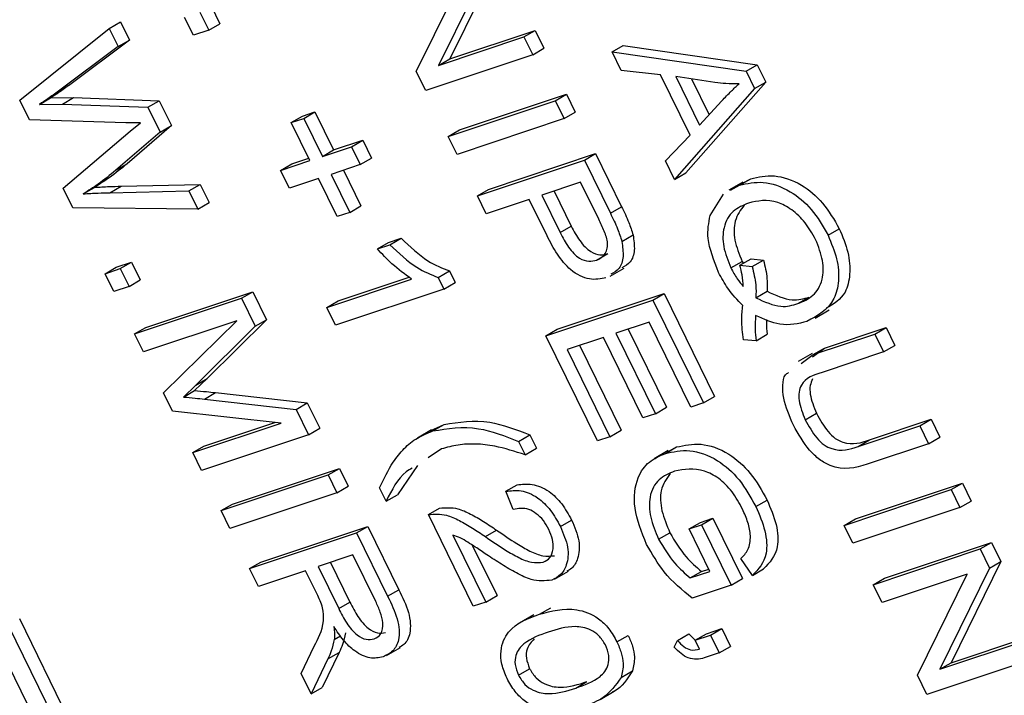
# Model space of a CAD drawing. Units: inches. Extents: x 6 to 126, y 6 to 95.
# Drawn here: x 36 to 36, y 40 to 41 of the extents above; entities that cross this region are included whole.
import ezdxf

# ---------------------------------------------------------------- set-up
doc = ezdxf.new("R2010")
doc.units = ezdxf.units.IN
doc.header["$LTSCALE"] = 12
doc.header["$MEASUREMENT"] = 0

msp = doc.modelspace()

# ---------------------------------------------------------------- linework, layer by layer
at = {"color": 7, "linetype": 'Continuous', "lineweight": 25}
for p, q in [((36.1817263, 40.6707137), (36.1660954, 40.6388701)), ((36.1852619, 40.6727547), (36.1696309, 40.6409111)), ((36.1590676, 40.6369838), (36.1746805, 40.668783)), ((36.0944978, 40.6576145), (36.0972589, 40.6519802)), ((36.0909622, 40.6555734), (36.0937234, 40.6499392)), ((36.062453, 40.6504832), (36.0659886, 40.6525242)), ((36.0659886, 40.6525242), (36.0687874, 40.6468129)), ((36.0889125, 40.6483323), (36.0861513, 40.6539666)), ((36.0937234, 40.6499392), (36.0972589, 40.6519802)), ((36.034326, 40.6279119), (36.062453, 40.6504832)), ((36.062453, 40.6504832), (36.0652519, 40.6447719)), ((36.0937234, 40.6499392), (36.0889125, 40.6483323)), ((36.1696309, 40.6409111), (36.1964735, 40.6498765)), ((36.192938, 40.6478355), (36.1964735, 40.6498765)), ((36.1964735, 40.6498765), (36.1992346, 40.6442422)), ((36.0687874, 40.6468129), (36.0499705, 40.6327807)), ((36.0652519, 40.6447719), (36.0687874, 40.6468129)), ((36.1660954, 40.6388701), (36.192938, 40.6478355)), ((36.192938, 40.6478355), (36.1956991, 40.6422012)), ((36.0652519, 40.6447719), (36.046435, 40.6307397)), ((36.1956991, 40.6422012), (36.1620228, 40.6309534)), ((36.1956991, 40.6422012), (36.1992346, 40.6442422)), ((36.2206649, 40.6430981), (36.2242005, 40.6451391)), ((36.2206649, 40.6430981), (36.2628295, 40.6370249)), ((36.2235393, 40.6372327), (36.2206649, 40.6430981)), ((36.2242005, 40.6451391), (36.266365, 40.6390659)), ((36.1660954, 40.6388701), (36.1696309, 40.6409111)), ((36.2628295, 40.6370249), (36.266365, 40.6390659)), ((36.266365, 40.6390659), (36.269056, 40.6335747)), ((36.1620228, 40.6309534), (36.1590676, 40.6369838)), ((36.2359173, 40.6358605), (36.2235393, 40.6372327)), ((36.2452037, 40.6169109), (36.2359173, 40.6358605)), ((36.2628295, 40.6370249), (36.2655205, 40.6315336)), ((36.046435, 40.6307397), (36.0499705, 40.6327807)), ((36.2530612, 40.6334934), (36.2407595, 40.6353265)), ((36.2407595, 40.6353265), (36.2482285, 40.6200853)), ((36.269056, 40.6335747), (36.2438734, 40.6049949)), ((36.2456526, 40.6345974), (36.2511904, 40.623297)), ((36.2655205, 40.6315336), (36.269056, 40.6335747)), ((36.1726475, 40.6185284), (36.2063238, 40.6297762)), ((36.2027882, 40.6277352), (36.2063238, 40.6297762)), ((36.2063238, 40.6297762), (36.2090849, 40.6241419)), ((36.2655205, 40.6315336), (36.2403379, 40.6029538)), ((36.0373567, 40.6217273), (36.034326, 40.6279119)), ((36.0404527, 40.6265903), (36.0439882, 40.6286313)), ((36.0404527, 40.6265903), (36.047665, 40.6266557)), ((36.0439882, 40.6286313), (36.0512005, 40.6286968)), ((36.047665, 40.6266557), (36.0512005, 40.6286968)), ((36.047665, 40.6266557), (36.0745976, 40.6257012)), ((36.0512005, 40.6286968), (36.0781332, 40.6277422)), ((36.0745976, 40.6257012), (36.0781332, 40.6277422)), ((36.0781332, 40.6277422), (36.0819728, 40.619907)), ((36.169112, 40.6164874), (36.2027882, 40.6277352)), ((36.2027882, 40.6277352), (36.2055494, 40.6221009)), ((36.2482285, 40.6200853), (36.2552595, 40.6277095)), ((36.0745976, 40.6257012), (36.0784373, 40.617866)), ((36.1232221, 40.6228865), (36.1271582, 40.6242011)), ((36.1236227, 40.6221601), (36.1271582, 40.6242011)), ((36.1271582, 40.6242011), (36.1330256, 40.6122283)), ((36.2055494, 40.6221009), (36.2090849, 40.6241419)), ((36.0676711, 40.620801), (36.0373567, 40.6217273)), ((36.0689923, 40.6181049), (36.0722573, 40.6208217)), ((36.1196865, 40.6208454), (36.1232221, 40.6228865)), ((36.1196865, 40.6208454), (36.1236227, 40.6221601)), ((36.1255539, 40.6088726), (36.1196865, 40.6208454)), ((36.1236227, 40.6221601), (36.1294901, 40.6101873)), ((36.2055494, 40.6221009), (36.1718731, 40.6108531)), ((36.0478996, 40.6002136), (36.0689923, 40.6181049)), ((36.0784373, 40.617866), (36.0644896, 40.6058571)), ((36.0819728, 40.619907), (36.0680252, 40.6078981)), ((36.0784373, 40.617866), (36.0819728, 40.619907)), ((36.169112, 40.6164874), (36.1726475, 40.6185284)), ((36.1330256, 40.6122283), (36.14221, 40.6152959)), ((36.1386745, 40.6132548), (36.14221, 40.6152959)), ((36.14221, 40.6152959), (36.1449712, 40.6096616)), ((36.1718731, 40.6108531), (36.169112, 40.6164874)), ((36.2374689, 40.6088082), (36.2452037, 40.6169109)), ((36.1294901, 40.6101873), (36.1386745, 40.6132548)), ((36.1294901, 40.6101873), (36.1330256, 40.6122283)), ((36.1386745, 40.6132548), (36.1414356, 40.6076206)), ((36.1818075, 40.5998367), (36.2154838, 40.6110845)), ((36.2119482, 40.6090434), (36.2154838, 40.6110845)), ((36.2154838, 40.6110845), (36.22367, 40.5943797)), ((36.1163695, 40.605805), (36.1255539, 40.6088726)), ((36.119905, 40.607846), (36.1251917, 40.6096118)), ((36.1414356, 40.6076206), (36.1449712, 40.6096616)), ((36.178272, 40.5977957), (36.2119482, 40.6090434)), ((36.2119482, 40.6090434), (36.2201345, 40.5923387)), ((36.2403379, 40.6029538), (36.2374689, 40.6088082)), ((36.0644896, 40.6058571), (36.0680252, 40.6078981)), ((36.1163695, 40.605805), (36.119905, 40.607846)), ((36.1191306, 40.6001707), (36.1163695, 40.605805)), ((36.1414356, 40.6076206), (36.1322512, 40.604553)), ((36.136149, 40.6058548), (36.1416541, 40.5946212)), ((36.2403379, 40.6029538), (36.2438734, 40.6049949)), ((36.128315, 40.6032383), (36.1191306, 40.6001707)), ((36.1341824, 40.5912655), (36.128315, 40.6032383)), ((36.1322512, 40.604553), (36.1381186, 40.5925801)), ((36.2107732, 40.6020945), (36.1985273, 40.5980044)), ((36.2165003, 40.5904078), (36.2107732, 40.6020945)), ((36.2617845, 40.6021194), (36.2573651, 40.5995682)), ((36.2607796, 40.6011432), (36.2643151, 40.6031842)), ((36.2614784, 40.6016251), (36.2643151, 40.6031842)), ((36.050952, 40.5939851), (36.0478996, 40.6002136)), ((36.0542582, 40.5984189), (36.0577938, 40.6004599)), ((36.0626085, 40.5987748), (36.0661441, 40.6008158)), ((36.0626085, 40.5987748), (36.0875242, 40.5993235)), ((36.0661441, 40.6008158), (36.0910597, 40.6013645)), ((36.0875242, 40.5993235), (36.0910597, 40.6013645)), ((36.0875242, 40.5993235), (36.090323, 40.5936122)), ((36.0910597, 40.6013645), (36.0938586, 40.5956532)), ((36.178272, 40.5977957), (36.1818075, 40.5998367)), ((36.202425, 40.5993062), (36.2078439, 40.5882486)), ((36.2579429, 40.5995841), (36.2607796, 40.6011432)), ((36.090323, 40.5936122), (36.0938586, 40.5956532)), ((36.1810331, 40.5921614), (36.178272, 40.5977957)), ((36.1945911, 40.5966897), (36.1810331, 40.5921614)), ((36.2001996, 40.5852451), (36.1945911, 40.5966897)), ((36.1985273, 40.5980044), (36.2043083, 40.5862076)), ((36.2515236, 40.5915848), (36.2557039, 40.5983534)), ((36.090323, 40.5936122), (36.050952, 40.5939851)), ((36.1381186, 40.5925801), (36.1341824, 40.5912655)), ((36.1381186, 40.5925801), (36.1416541, 40.5946212)), ((36.2201345, 40.5923387), (36.22367, 40.5943797)), ((36.2043083, 40.5862076), (36.2078439, 40.5882486)), ((36.2886322, 40.5854108), (36.2921677, 40.5874518)), ((36.150332, 40.5831444), (36.1542682, 40.5844591)), ((36.1507326, 40.5824181), (36.1542682, 40.5844591)), ((36.2237456, 40.5834283), (36.2272812, 40.5854693)), ((36.1467964, 40.5811034), (36.150332, 40.5831444)), ((36.1467964, 40.5811034), (36.1507326, 40.5824181)), ((36.2158108, 40.5775511), (36.2193464, 40.5795921)), ((36.2580498, 40.5751195), (36.2615853, 40.5771606)), ((36.260862, 40.5759692), (36.2643975, 40.5780102)), ((36.2615853, 40.5771606), (36.2619231, 40.5765818)), ((36.2643975, 40.5780102), (36.2683071, 40.5775616)), ((36.2647716, 40.5755206), (36.2683071, 40.5775616)), ((36.0610948, 40.5732879), (36.0646303, 40.575329)), ((36.0610948, 40.5732879), (36.0659056, 40.5748948)), ((36.0646303, 40.575329), (36.0694412, 40.5769358)), ((36.0659056, 40.5748948), (36.0694412, 40.5769358)), ((36.0659056, 40.5748948), (36.0686668, 40.5692605)), ((36.0694412, 40.5769358), (36.0722023, 40.5713015)), ((36.1659726, 40.5720902), (36.1695082, 40.5741313)), ((36.1695082, 40.5741313), (36.1712986, 40.5704778)), ((36.2200184, 40.572484), (36.2244378, 40.5750353)), ((36.260862, 40.5759692), (36.2647716, 40.5755206)), ((36.0638559, 40.5676537), (36.0610948, 40.5732879)), ((36.0686668, 40.5692605), (36.0722023, 40.5713015)), ((36.1308883, 40.5626772), (36.1575669, 40.5715878)), ((36.1344238, 40.5647182), (36.1567956, 40.5721903)), ((36.1659726, 40.5720902), (36.167763, 40.5684368)), ((36.0686668, 40.5692605), (36.0638559, 40.5676537)), ((36.167763, 40.5684368), (36.1336494, 40.5570429)), ((36.167763, 40.5684368), (36.1712986, 40.5704778)), ((36.265914, 40.5657089), (36.2694495, 40.5677499)), ((36.0703963, 40.5543075), (36.1040725, 40.5655552)), ((36.0739318, 40.5563485), (36.1076081, 40.5675963)), ((36.1040725, 40.5655552), (36.1076081, 40.5675963)), ((36.1040725, 40.5655552), (36.1083922, 40.5567407)), ((36.1076081, 40.5675963), (36.1119277, 40.5587817)), ((36.1308883, 40.5626772), (36.1344238, 40.5647182)), ((36.199857, 40.5537497), (36.2335333, 40.5649975)), ((36.2033925, 40.5557907), (36.2370688, 40.5670385)), ((36.2335333, 40.5649975), (36.2370688, 40.5670385)), ((36.2335333, 40.5649975), (36.2494097, 40.5326003)), ((36.2370688, 40.5670385), (36.2529452, 40.5346414)), ((36.2791745, 40.5638503), (36.28271, 40.5658913)), ((36.1336494, 40.5570429), (36.1308883, 40.5626772)), ((36.2845805, 40.5593124), (36.2889999, 40.5618637)), ((36.1025489, 40.5584899), (36.0731574, 40.5486732)), ((36.0794831, 40.535765), (36.1025489, 40.5584899)), ((36.1119277, 40.5587817), (36.0932568, 40.540265)), ((36.1083922, 40.5567407), (36.1119277, 40.5587817)), ((36.0703963, 40.5543075), (36.0739318, 40.5563485)), ((36.1083922, 40.5567407), (36.0897212, 40.538224)), ((36.199857, 40.5537497), (36.2033925, 40.5557907)), ((36.2323582, 40.5580485), (36.2218617, 40.5545427)), ((36.2257595, 40.5558445), (36.2378222, 40.5312294)), ((36.2454735, 40.5312857), (36.2323582, 40.5580485)), ((36.2875339, 40.5498491), (36.3069141, 40.5563221)), ((36.3033786, 40.5542811), (36.3069141, 40.5563221)), ((36.3069141, 40.5563221), (36.3096752, 40.5506878)), ((36.0731574, 40.5486732), (36.0703963, 40.5543075)), ((36.2160785, 40.5206483), (36.199857, 40.5537497)), ((36.2179255, 40.553228), (36.2065543, 40.5494301)), ((36.2303505, 40.5278738), (36.2179255, 40.553228)), ((36.2218617, 40.5545427), (36.2342867, 40.5291884)), ((36.2659818, 40.5521832), (36.2620059, 40.5525072)), ((36.2659818, 40.5521832), (36.2695173, 40.5542242)), ((36.2839983, 40.5478081), (36.3033786, 40.5542811)), ((36.3033786, 40.5542811), (36.3061397, 40.5486468)), ((36.2065543, 40.5494301), (36.2200147, 40.5219629)), ((36.2104521, 40.5507319), (36.2235503, 40.524004)), ((36.2837372, 40.5470808), (36.2875339, 40.5498491)), ((36.2839983, 40.5478081), (36.2875339, 40.5498491)), ((36.3061397, 40.5486468), (36.3096752, 40.5506878)), ((36.283643, 40.5481926), (36.2792236, 40.5456413)), ((36.2802017, 40.5450397), (36.2839983, 40.5478081)), ((36.3061397, 40.5486468), (36.286739, 40.542167)), ((36.0932568, 40.540265), (36.0893036, 40.536486)), ((36.0897212, 40.538224), (36.0932568, 40.540265)), ((36.0897212, 40.538224), (36.0857681, 40.534445)), ((36.082309, 40.5299986), (36.0794831, 40.535765)), ((36.0857681, 40.534445), (36.0893036, 40.536486)), ((36.0923693, 40.5337941), (36.0959048, 40.5358351)), ((36.0923693, 40.5337941), (36.1212162, 40.5305721)), ((36.0959048, 40.5358351), (36.1247518, 40.5326131)), ((36.2494097, 40.5326003), (36.2529452, 40.5346414)), ((36.1212162, 40.5305721), (36.1247518, 40.5326131)), ((36.1212162, 40.5305721), (36.125126, 40.5225938)), ((36.1247518, 40.5326131), (36.1286616, 40.5246349)), ((36.2342867, 40.5291884), (36.2378222, 40.5312294)), ((36.2494097, 40.5326003), (36.2454735, 40.5312857)), ((36.116488, 40.5262652), (36.082309, 40.5299986)), ((36.2342867, 40.5291884), (36.2303505, 40.5278738)), ((36.2814845, 40.527299), (36.28502, 40.52934)), ((36.3016641, 40.5209666), (36.3210648, 40.5274464)), ((36.3175293, 40.5254054), (36.3210648, 40.5274464)), ((36.3210648, 40.5274464), (36.323826, 40.5218121)), ((36.0886886, 40.5169803), (36.116488, 40.5262652)), ((36.0922242, 40.5190214), (36.1145473, 40.5264772)), ((36.125126, 40.5225938), (36.1286616, 40.5246349)), ((36.163416, 40.5237903), (36.1677987, 40.5258065)), ((36.1642632, 40.5237655), (36.1677987, 40.5258065)), ((36.2981286, 40.5189256), (36.3175293, 40.5254054)), ((36.3175293, 40.5254054), (36.3202904, 40.5197711)), ((36.125126, 40.5225938), (36.0914498, 40.5113461)), ((36.1638334, 40.524091), (36.159414, 40.5215397)), ((36.1912601, 40.520489), (36.1947957, 40.5225301)), ((36.1947957, 40.5225301), (36.1968665, 40.5183043)), ((36.2200147, 40.5219629), (36.2160785, 40.5206483)), ((36.2200147, 40.5219629), (36.2235503, 40.524004)), ((36.3202904, 40.5197711), (36.323826, 40.5218121)), ((36.0886886, 40.5169803), (36.0922242, 40.5190214)), ((36.1669765, 40.5181153), (36.1627493, 40.5153571)), ((36.1912601, 40.520489), (36.193331, 40.5162633)), ((36.193331, 40.5162633), (36.1968665, 40.5183043)), ((36.2374327, 40.5166836), (36.2409682, 40.5187247)), ((36.2379805, 40.5170997), (36.2409682, 40.5187247)), ((36.2981286, 40.5189256), (36.3016641, 40.5209666)), ((36.3202904, 40.5197711), (36.3009102, 40.5132981)), ((36.0914498, 40.5113461), (36.0886886, 40.5169803)), ((36.2382898, 40.5175892), (36.2338704, 40.5150379)), ((36.1011805, 40.5007452), (36.1348568, 40.511993)), ((36.1313213, 40.5099519), (36.1348568, 40.511993)), ((36.1348568, 40.511993), (36.1376179, 40.5063587)), ((36.1594097, 40.5129123), (36.1531311, 40.5036968)), ((36.097645, 40.4987041), (36.1313213, 40.5099519)), ((36.1313213, 40.5099519), (36.1340824, 40.5043176)), ((36.1340824, 40.5043176), (36.1376179, 40.5063587)), ((36.1495956, 40.5016558), (36.1475247, 40.5058815)), ((36.1872547, 40.5047761), (36.1907903, 40.5068172)), ((36.2972389, 40.4960983), (36.3309151, 40.5073461)), ((36.3273796, 40.5053051), (36.3309151, 40.5073461)), ((36.3309151, 40.5073461), (36.3336762, 40.5017118)), ((36.1340824, 40.5043176), (36.1004061, 40.4930699)), ((36.1495956, 40.5016558), (36.1531311, 40.5036968)), ((36.1895785, 40.4989958), (36.1872547, 40.5047761)), ((36.2937033, 40.4940573), (36.3273796, 40.5053051)), ((36.3273796, 40.5053051), (36.3301407, 40.4996708)), ((36.097645, 40.4987041), (36.1011805, 40.5007452)), ((36.2659098, 40.499969), (36.2694453, 40.50201)), ((36.3301407, 40.4996708), (36.2964644, 40.488423)), ((36.3301407, 40.4996708), (36.3336762, 40.5017118)), ((36.1004061, 40.4930699), (36.097645, 40.4987041)), ((36.1628551, 40.4974463), (36.1663907, 40.4994873)), ((36.1770058, 40.4685706), (36.1628551, 40.4974463)), ((36.1101369, 40.482469), (36.1438132, 40.4937168)), ((36.1402776, 40.4916757), (36.1438132, 40.4937168)), ((36.1438132, 40.4937168), (36.1535742, 40.4737987)), ((36.2043892, 40.493698), (36.2079248, 40.495739)), ((36.2449168, 40.4929574), (36.2484523, 40.4949984)), ((36.2449168, 40.4929574), (36.248853, 40.4942721)), ((36.2484523, 40.4949984), (36.2523885, 40.4963131)), ((36.248853, 40.4942721), (36.2523885, 40.4963131)), ((36.248853, 40.4942721), (36.2581718, 40.4752564)), ((36.2523885, 40.4963131), (36.2617073, 40.4772974)), ((36.2937033, 40.4940573), (36.2972389, 40.4960983)), ((36.2964644, 40.488423), (36.2937033, 40.4940573)), ((36.1066014, 40.4804279), (36.1402776, 40.4916757)), ((36.1402776, 40.4916757), (36.1500386, 40.4717577)), ((36.1705878, 40.4910138), (36.180942, 40.4698853)), ((36.1808006, 40.4905064), (36.1843361, 40.4925474)), ((36.2353112, 40.4897107), (36.2388467, 40.4917517)), ((36.2514745, 40.479576), (36.2449168, 40.4929574)), ((36.1766783, 40.4878414), (36.1844776, 40.4719263)), ((36.3063989, 40.4774066), (36.3400751, 40.4886544)), ((36.3365396, 40.4866133), (36.3400751, 40.4886544)), ((36.3400751, 40.4886544), (36.3430142, 40.4826569)), ((36.1391026, 40.4847268), (36.1281687, 40.4810749)), ((36.1462966, 40.4700468), (36.1391026, 40.4847268)), ((36.3028633, 40.4753656), (36.3365396, 40.4866133)), ((36.3365396, 40.4866133), (36.3394787, 40.4806159)), ((36.1066014, 40.4804279), (36.1101369, 40.482469)), ((36.1281687, 40.4810749), (36.1346455, 40.4678585)), ((36.1320665, 40.4823767), (36.138181, 40.4698996)), ((36.2648243, 40.4782978), (36.2611885, 40.48364)), ((36.3430142, 40.4826569), (36.3273832, 40.4508133)), ((36.3394787, 40.4806159), (36.3430142, 40.4826569)), ((36.1093625, 40.4747937), (36.1066014, 40.4804279)), ((36.1242325, 40.4797602), (36.1093625, 40.4747937)), ((36.127754, 40.4725743), (36.1242325, 40.4797602)), ((36.2025186, 40.4771269), (36.206938, 40.4796782)), ((36.2452968, 40.4775127), (36.2514745, 40.479576)), ((36.2452968, 40.4775127), (36.2488324, 40.4795537)), ((36.2488324, 40.4795537), (36.2511122, 40.4803151)), ((36.2648243, 40.4782978), (36.2683598, 40.4803389)), ((36.3324329, 40.4786852), (36.3056244, 40.4697313)), ((36.3168199, 40.446886), (36.3324329, 40.4786852)), ((36.3394787, 40.4806159), (36.3238477, 40.4487723)), ((36.2581718, 40.4752564), (36.245837, 40.4711366)), ((36.2581718, 40.4752564), (36.2617073, 40.4772974)), ((36.3028633, 40.4753656), (36.3063989, 40.4774066)), ((36.3056244, 40.4697313), (36.3028633, 40.4753656)), ((36.1500386, 40.4717577), (36.1535742, 40.4737987)), ((36.180942, 40.4698853), (36.1844776, 40.4719263)), ((36.1346455, 40.4678585), (36.138181, 40.4698996)), ((36.180942, 40.4698853), (36.1770058, 40.4685706)), ((36.1959951, 40.4658391), (36.1915757, 40.4632878)), ((36.1978132, 40.4660625), (36.2013487, 40.4681035)), ((36.0306243, 40.4626536), (36.0481114, 40.4269698)), ((36.0341598, 40.4646946), (36.0516469, 40.4290108)), ((36.1332444, 40.4581577), (36.1351824, 40.4592765)), ((36.2221939, 40.4573662), (36.2257294, 40.4594072)), ((36.2412562, 40.4578311), (36.2447918, 40.4598721)), ((36.2447918, 40.4598721), (36.2467733, 40.4579364)), ((36.2468236, 40.4579106), (36.2503591, 40.4599516)), ((36.2468236, 40.4579106), (36.2516345, 40.4595174)), ((36.2503591, 40.4599516), (36.25517, 40.4615584)), ((36.2516345, 40.4595174), (36.25517, 40.4615584)), ((36.2516345, 40.4595174), (36.2543956, 40.4538831)), ((36.25517, 40.4615584), (36.2579311, 40.4559241)), ((36.3273832, 40.4508133), (36.3542258, 40.4597787)), ((36.2402632, 40.4557194), (36.2412562, 40.4578311)), ((36.2482041, 40.4550934), (36.2468236, 40.4579106)), ((36.3238477, 40.4487723), (36.3506903, 40.4577377)), ((36.0428631, 40.4252169), (36.0285973, 40.4543273)), ((36.1227906, 40.4473926), (36.1269247, 40.4560598)), ((36.1347814, 40.4540376), (36.1294647, 40.443029)), ((36.1312459, 40.4519966), (36.1347814, 40.4540376)), ((36.1496952, 40.4530958), (36.1541146, 40.4556471)), ((36.2543956, 40.4538831), (36.2496872, 40.4523105)), ((36.2543956, 40.4538831), (36.2579311, 40.4559241)), ((36.1312459, 40.4519966), (36.1259292, 40.440988)), ((36.3534514, 40.4521034), (36.3197751, 40.4408556)), ((36.3238477, 40.4487723), (36.3273832, 40.4508133)), ((36.1259292, 40.440988), (36.1227906, 40.4473926)), ((36.1911903, 40.4468958), (36.1947258, 40.4489368)), ((36.2235317, 40.4461983), (36.2270672, 40.4482393)), ((36.3197751, 40.4408556), (36.3168199, 40.446886)), ((36.2092165, 40.4428256), (36.212752, 40.4448667)), ((36.1259292, 40.440988), (36.1294647, 40.443029)), ((36.2169008, 40.439282), (36.2213202, 40.4418333))]:
    msp.add_line(p, q, dxfattribs=at)
for points, knots in [([(36.0499705, 40.6327807), (36.0488764, 40.6319694), (36.0469226, 40.6305205), (36.0448848, 40.6292086), (36.0439882, 40.6286313)], [0, 0, 0, 0, 0.55998987, 1, 1, 1, 1]), ([(36.260672, 40.6331029), (36.259283, 40.6330762), (36.2568027, 40.6330287), (36.2542045, 40.6333514), (36.2530612, 40.6334934)], [0, 0, 0, 0, 0.55998945, 1, 1, 1, 1]), ([(36.2552595, 40.6277095), (36.2562373, 40.6287628), (36.2579834, 40.6306435), (36.2598505, 40.6323514), (36.260672, 40.6331029)], [0, 0, 0, 0, 0.56001215, 1, 1, 1, 1]), ([(36.046435, 40.6307397), (36.0453409, 40.6299283), (36.0433871, 40.6284795), (36.0413493, 40.6271675), (36.0404527, 40.6265903)], [0, 0, 0, 0, 0.55998987, 1, 1, 1, 1]), ([(36.0722573, 40.6208217), (36.0714105, 40.6207912), (36.0698983, 40.6207366), (36.0683516, 40.6207813), (36.0676711, 40.620801)], [0, 0, 0, 0, 0.5599988, 1, 1, 1, 1]), ([(36.0644896, 40.6058571), (36.0626613, 40.6043377), (36.0593964, 40.6016245), (36.0558282, 40.5993984), (36.0542582, 40.5984189)], [0, 0, 0, 0, 0.55999862, 1, 1, 1, 1]), ([(36.0680252, 40.6078981), (36.0661968, 40.6063787), (36.0629319, 40.6036656), (36.0593637, 40.6014394), (36.0577938, 40.6004599)], [0, 0, 0, 0, 0.55999862, 1, 1, 1, 1]), ([(36.2607796, 40.6011432), (36.2631831, 40.6016764), (36.2679826, 40.6027412), (36.2760924, 40.6001147), (36.2837243, 40.5939118), (36.286996, 40.5882448), (36.2886322, 40.5854108)], [0, 0, 0, 0, 0.28087412, 0.56086698, 0.78039772, 1, 1, 1, 1]), ([(36.2643151, 40.6031842), (36.2667186, 40.6037174), (36.2715181, 40.6047822), (36.279628, 40.6021557), (36.2872598, 40.5959529), (36.2905316, 40.5902858), (36.2921677, 40.5874518)], [0, 0, 0, 0, 0.28087412, 0.56086698, 0.78039772, 1, 1, 1, 1]), ([(36.0542582, 40.5984189), (36.0558058, 40.5985157), (36.0585694, 40.5986886), (36.0613744, 40.5987484), (36.0626085, 40.5987748)], [0, 0, 0, 0, 0.55999649, 1, 1, 1, 1]), ([(36.0577938, 40.6004599), (36.0593414, 40.6005567), (36.0621049, 40.6007296), (36.0649099, 40.6007895), (36.0661441, 40.6008158)], [0, 0, 0, 0, 0.55999649, 1, 1, 1, 1]), ([(36.2847284, 40.5840301), (36.2836929, 40.5858762), (36.2816225, 40.5895676), (36.2772301, 40.5936386), (36.2706767, 40.5971062), (36.2664903, 40.59617), (36.2635544, 40.5955134)], [0, 0, 0, 0, 0.18689574, 0.37372998, 0.56078771, 1, 1, 1, 1]), ([(36.22367, 40.5943797), (36.2244744, 40.5927298), (36.2259097, 40.5897858), (36.2268624, 40.5867874), (36.2272812, 40.5854693)], [0, 0, 0, 0, 0.56042945, 1, 1, 1, 1]), ([(36.2635544, 40.5955134), (36.2618698, 40.5948083), (36.2585103, 40.5934022), (36.2556017, 40.5886025), (36.2553208, 40.5819183), (36.2571406, 40.5773845), (36.2580498, 40.5751195)], [0, 0, 0, 0, 0.28113995, 0.56063941, 0.78050273, 1, 1, 1, 1]), ([(36.2622908, 40.5948119), (36.2611408, 40.5933436), (36.2590656, 40.5906942), (36.2588721, 40.5839348), (36.2606814, 40.5794174), (36.2615853, 40.5771606)], [0, 0, 0, 0, 0.3835026, 0.69200812, 1, 1, 1, 1]), ([(36.2158108, 40.5775511), (36.2167207, 40.5780094), (36.2185344, 40.5789231), (36.2196957, 40.5824108), (36.2182796, 40.5867087), (36.2170953, 40.5891708), (36.2165003, 40.5904078)], [0, 0, 0, 0, 0.28047919, 0.5591149, 0.77850212, 1, 1, 1, 1]), ([(36.2201345, 40.5923387), (36.2209389, 40.5906888), (36.2223741, 40.5877447), (36.2233268, 40.5847463), (36.2237456, 40.5834283)], [0, 0, 0, 0, 0.56042945, 1, 1, 1, 1]), ([(36.2541729, 40.5736838), (36.2527145, 40.5773982), (36.2501026, 40.5840507), (36.2510882, 40.5892767), (36.2515236, 40.5915848)], [0, 0, 0, 0, 0.55833795, 1, 1, 1, 1]), ([(36.2078439, 40.5882486), (36.2086609, 40.5866785), (36.2102855, 40.5835564), (36.2137094, 40.5799856), (36.2169436, 40.5790115), (36.218544, 40.5793982), (36.2193464, 40.5795921)], [0, 0, 0, 0, 0.28115296, 0.55907303, 0.77894442, 1, 1, 1, 1]), ([(36.2921677, 40.5874518), (36.2932065, 40.5849602), (36.295284, 40.5799768), (36.2957405, 40.5728926), (36.2940431, 40.5658067), (36.2903381, 40.5637114), (36.2880294, 40.5624058)], [0, 0, 0, 0, 0.21469257, 0.42939854, 0.64442024, 1, 1, 1, 1]), ([(36.1542682, 40.5844591), (36.1570701, 40.5818092), (36.1620718, 40.577079), (36.1672367, 40.5750317), (36.1695082, 40.5741313)], [0, 0, 0, 0, 0.56020373, 1, 1, 1, 1]), ([(36.2187565, 40.5719785), (36.2170954, 40.5716419), (36.213785, 40.5709712), (36.2078939, 40.5736643), (36.2032646, 40.5793451), (36.2012231, 40.5832749), (36.2001996, 40.5852451)], [0, 0, 0, 0, 0.28051063, 0.55903359, 0.77891893, 1, 1, 1, 1]), ([(36.2043083, 40.5862076), (36.2051253, 40.5846375), (36.2067499, 40.5815154), (36.2101738, 40.5779445), (36.213408, 40.5769705), (36.2150085, 40.5773572), (36.2158108, 40.5775511)], [0, 0, 0, 0, 0.281152965, 0.559073035, 0.77894442, 1, 1, 1, 1]), ([(36.2237456, 40.5834283), (36.2239828, 40.5817739), (36.2244578, 40.5784598), (36.2231241, 40.5746449), (36.2212052, 40.5736021), (36.2202455, 40.5730806)], [0, 0, 0, 0, 0.33258725, 0.66620181, 1, 1, 1, 1]), ([(36.2272812, 40.5854693), (36.2275183, 40.5838149), (36.2279933, 40.5805009), (36.2266596, 40.5766859), (36.2247407, 40.5756432), (36.223781, 40.5751216)], [0, 0, 0, 0, 0.33258725, 0.66620181, 1, 1, 1, 1]), ([(36.2791745, 40.5638503), (36.2808328, 40.5645665), (36.2841428, 40.565996), (36.2870698, 40.5706919), (36.2873907, 40.5772913), (36.2856157, 40.5817841), (36.2847284, 40.5840301)], [0, 0, 0, 0, 0.28103233, 0.56093336, 0.78050215, 1, 1, 1, 1]), ([(36.2886322, 40.5854108), (36.2896693, 40.5829213), (36.2917435, 40.577942), (36.292225, 40.5708269), (36.2900697, 40.5625761), (36.2853313, 40.5600273), (36.2820108, 40.5582411)], [0, 0, 0, 0, 0.1870176, 0.37404688, 0.56135119, 1, 1, 1, 1]), ([(36.1575669, 40.5715878), (36.1554803, 40.5730873), (36.1517526, 40.5757663), (36.1483114, 40.579472), (36.1467964, 40.5811034)], [0, 0, 0, 0, 0.55975523, 1, 1, 1, 1]), ([(36.1507326, 40.5824181), (36.1535346, 40.5797682), (36.1585363, 40.575038), (36.1637011, 40.5729907), (36.1659726, 40.5720902)], [0, 0, 0, 0, 0.56020373, 1, 1, 1, 1]), ([(36.2683071, 40.5775616), (36.2687764, 40.5756208), (36.2696144, 40.5721546), (36.2694999, 40.5690959), (36.2694495, 40.5677499)], [0, 0, 0, 0, 0.55995045, 1, 1, 1, 1]), ([(36.2580498, 40.5751195), (36.2586835, 40.5739369), (36.2598159, 40.571824), (36.2613022, 40.5700302), (36.2619567, 40.5692405)], [0, 0, 0, 0, 0.55972844, 1, 1, 1, 1]), ([(36.2619567, 40.5692405), (36.261888, 40.5704524), (36.2617654, 40.5726168), (36.2611381, 40.5749447), (36.260862, 40.5759692)], [0, 0, 0, 0, 0.559922032, 1, 1, 1, 1]), ([(36.2647716, 40.5755206), (36.2652408, 40.5735797), (36.2660788, 40.5701136), (36.2659643, 40.5670549), (36.265914, 40.5657089)], [0, 0, 0, 0, 0.55995045, 1, 1, 1, 1]), ([(36.2617791, 40.5632906), (36.2601362, 40.5649943), (36.2572, 40.5680393), (36.2550985, 40.5719579), (36.2541729, 40.5736838)], [0, 0, 0, 0, 0.55954138, 1, 1, 1, 1]), ([(36.2694495, 40.5677499), (36.2721765, 40.5665023), (36.2770666, 40.5642651), (36.2809792, 40.5653926), (36.28271, 40.5658913)], [0, 0, 0, 0, 0.55764836, 1, 1, 1, 1]), ([(36.265914, 40.5657089), (36.2686409, 40.5644613), (36.273531, 40.5622241), (36.2774437, 40.5633515), (36.2791745, 40.5638503)], [0, 0, 0, 0, 0.55764836, 1, 1, 1, 1]), ([(36.2620059, 40.5525072), (36.2617432, 40.5546427), (36.2612739, 40.5584581), (36.2616246, 40.5618133), (36.2617791, 40.5632906)], [0, 0, 0, 0, 0.559707942, 1, 1, 1, 1]), ([(36.265827, 40.5601094), (36.2657297, 40.558698), (36.2655558, 40.556178), (36.2658516, 40.5534037), (36.2659818, 40.5521832)], [0, 0, 0, 0, 0.56005944, 1, 1, 1, 1]), ([(36.2820108, 40.5582411), (36.2792689, 40.5575631), (36.2743768, 40.5563535), (36.2684376, 40.5589626), (36.265827, 40.5601094)], [0, 0, 0, 0, 0.56046237, 1, 1, 1, 1]), ([(36.2692533, 40.5588956), (36.2692363, 40.5585454), (36.269165, 40.5570745), (36.269365, 40.5554567), (36.2695173, 40.5542242)], [0, 0, 0, 0, 0.23811855, 1, 1, 1, 1]), ([(36.2777586, 40.5255552), (36.2764889, 40.5284744), (36.2745819, 40.5328588), (36.2743143, 40.5381529), (36.274686, 40.5412748), (36.2758532, 40.5419301), (36.2762171, 40.5421344)], [0, 0, 0, 0, 0.44825326, 0.67321898, 0.89812047, 1, 1, 1, 1]), ([(36.286739, 40.542167), (36.2841691, 40.5413798), (36.2809542, 40.5403949), (36.2793742, 40.5361251), (36.2793573, 40.5324309), (36.2806347, 40.5293491), (36.2814845, 40.527299)], [0, 0, 0, 0, 0.49991059, 0.62540482, 0.75080849, 1, 1, 1, 1]), ([(36.2837783, 40.5402031), (36.283482, 40.539533), (36.2828898, 40.5381931), (36.2829038, 40.5344571), (36.2841746, 40.5313842), (36.28502, 40.52934)], [0, 0, 0, 0, 0.25094358, 0.50170608, 1, 1, 1, 1]), ([(36.0857681, 40.534445), (36.0869968, 40.5343354), (36.0891908, 40.5341397), (36.0913981, 40.5338997), (36.0923693, 40.5337941)], [0, 0, 0, 0, 0.5599947, 1, 1, 1, 1]), ([(36.0893036, 40.536486), (36.0905323, 40.5363764), (36.0927264, 40.5361807), (36.0949336, 40.5359407), (36.0959048, 40.5358351)], [0, 0, 0, 0, 0.5599947, 1, 1, 1, 1]), ([(36.28502, 40.52934), (36.2861219, 40.5273119), (36.2877761, 40.5242673), (36.2909158, 40.521253), (36.29581, 40.5189958), (36.2990627, 40.5200908), (36.3016641, 40.5209666)], [0, 0, 0, 0, 0.24975201, 0.37493637, 0.5000937, 1, 1, 1, 1]), ([(36.1642632, 40.5237655), (36.1689169, 40.5245397), (36.1772372, 40.5259238), (36.1869708, 40.5221514), (36.1912601, 40.520489)], [0, 0, 0, 0, 0.55932003, 1, 1, 1, 1]), ([(36.1677987, 40.5258065), (36.1724524, 40.5265807), (36.1807727, 40.5279649), (36.1905063, 40.5241925), (36.1947957, 40.5225301)], [0, 0, 0, 0, 0.55932003, 1, 1, 1, 1]), ([(36.3009102, 40.5132981), (36.297249, 40.5121994), (36.2926663, 40.5108242), (36.2859548, 40.5146444), (36.2816347, 40.5186085), (36.2793075, 40.5227793), (36.2777586, 40.5255552)], [0, 0, 0, 0, 0.49898225, 0.62458123, 0.75013667, 1, 1, 1, 1]), ([(36.2814845, 40.527299), (36.2825864, 40.5252709), (36.2842405, 40.5222263), (36.2873802, 40.519212), (36.2922744, 40.5169548), (36.2955271, 40.5180498), (36.2981286, 40.5189256)], [0, 0, 0, 0, 0.24975201, 0.37493637, 0.5000937, 1, 1, 1, 1]), ([(36.1475247, 40.5058815), (36.1488469, 40.5086688), (36.1510252, 40.5132611), (36.1551301, 40.5184003), (36.1593046, 40.5217753), (36.1626102, 40.5231021), (36.1642632, 40.5237655)], [0, 0, 0, 0, 0.33984507, 0.55992327, 0.77994366, 1, 1, 1, 1]), ([(36.193331, 40.5162633), (36.1901083, 40.5172981), (36.1848013, 40.5190021), (36.1777651, 40.5198082), (36.1721326, 40.5195181), (36.1686952, 40.5185829), (36.1669765, 40.5181153)], [0, 0, 0, 0, 0.3400595, 0.55998832, 0.77999711, 1, 1, 1, 1]), ([(36.2409682, 40.5187247), (36.2434424, 40.5192631), (36.2483822, 40.520338), (36.2567679, 40.5175461), (36.2645478, 40.5108237), (36.2678109, 40.5049513), (36.2694453, 40.50201)], [0, 0, 0, 0, 0.28087049, 0.56076439, 0.78000383, 1, 1, 1, 1]), ([(36.2315422, 40.4880549), (36.2299891, 40.4919494), (36.2268837, 40.4997363), (36.228214, 40.5090021), (36.2321279, 40.5144009), (36.2356632, 40.5159222), (36.2374327, 40.5166836)], [0, 0, 0, 0, 0.27908714, 0.55802109, 0.77877602, 1, 1, 1, 1]), ([(36.2374327, 40.5166836), (36.2399069, 40.5172221), (36.2448467, 40.518297), (36.2532324, 40.515505), (36.2610122, 40.5087827), (36.2642754, 40.5029103), (36.2659098, 40.499969)], [0, 0, 0, 0, 0.28087049, 0.56076439, 0.78000383, 1, 1, 1, 1]), ([(36.1577135, 40.5120714), (36.1570854, 40.5116928), (36.1534722, 40.5095148), (36.1513494, 40.5052112), (36.1495956, 40.5016558)], [0, 0, 0, 0, 0.17384556, 1, 1, 1, 1]), ([(36.2617148, 40.4991825), (36.2606895, 40.50106), (36.2586419, 40.5048097), (36.2542433, 40.5091387), (36.2476019, 40.5124784), (36.2433315, 40.5116665), (36.2403373, 40.5110973)], [0, 0, 0, 0, 0.18714089, 0.37376825, 0.56091488, 1, 1, 1, 1]), ([(36.2403373, 40.5110973), (36.2386022, 40.5103716), (36.2351443, 40.5089254), (36.2322179, 40.5038253), (36.2323783, 40.4966784), (36.2343332, 40.4920343), (36.2353112, 40.4897107)], [0, 0, 0, 0, 0.28114792, 0.56030768, 0.78000988, 1, 1, 1, 1]), ([(36.2389698, 40.5103282), (36.2377947, 40.5087612), (36.235682, 40.5059438), (36.2359302, 40.4986932), (36.2378741, 40.4940666), (36.2388467, 40.4917517)], [0, 0, 0, 0, 0.38506969, 0.6923335, 1, 1, 1, 1]), ([(36.1907903, 40.5068172), (36.1923265, 40.5070139), (36.1953894, 40.507406), (36.2004884, 40.5053726), (36.2050271, 40.5010193), (36.2069581, 40.4975006), (36.2079248, 40.495739)], [0, 0, 0, 0, 0.28092003, 0.56010549, 0.77977359, 1, 1, 1, 1]), ([(36.1872547, 40.5047761), (36.1887909, 40.5049728), (36.1918538, 40.505365), (36.1969529, 40.5033316), (36.2014916, 40.4989782), (36.2034225, 40.4954596), (36.2043892, 40.493698)], [0, 0, 0, 0, 0.28092003, 0.56010549, 0.77977359, 1, 1, 1, 1]), ([(36.1663907, 40.4994873), (36.1682369, 40.4996328), (36.1712862, 40.4998731), (36.176151, 40.4976995), (36.1802467, 40.495327), (36.1829729, 40.493474), (36.1843361, 40.4925474)], [0, 0, 0, 0, 0.338270585, 0.558680982, 0.779311573, 1, 1, 1, 1]), ([(36.2007879, 40.4927385), (36.2002437, 40.4937174), (36.1991555, 40.4956745), (36.1968458, 40.4978608), (36.1933733, 40.4997948), (36.1911425, 40.4993251), (36.1895785, 40.4989958)], [0, 0, 0, 0, 0.186999177, 0.373859447, 0.561031099, 1, 1, 1, 1]), ([(36.2659098, 40.499969), (36.2670132, 40.497411), (36.2692172, 40.4923018), (36.2697053, 40.4833819), (36.266674, 40.4802245), (36.2648243, 40.4782978)], [0, 0, 0, 0, 0.28101747, 0.56128092, 1, 1, 1, 1]), ([(36.2694453, 40.50201), (36.2705488, 40.499452), (36.2727527, 40.4943429), (36.2732409, 40.4854229), (36.2702095, 40.4822655), (36.2683598, 40.4803389)], [0, 0, 0, 0, 0.28101747, 0.56128092, 1, 1, 1, 1]), ([(36.1628551, 40.4974463), (36.1647014, 40.4975918), (36.1677507, 40.4978321), (36.1726154, 40.4956585), (36.1767112, 40.493286), (36.1794374, 40.491433), (36.1808006, 40.4905064)], [0, 0, 0, 0, 0.33827058, 0.55868098, 0.77931157, 1, 1, 1, 1]), ([(36.2611885, 40.48364), (36.262033, 40.4844657), (36.263715, 40.4861103), (36.2644731, 40.4902862), (36.2635876, 40.4949293), (36.2623392, 40.4977644), (36.2617148, 40.4991825)], [0, 0, 0, 0, 0.28080416, 0.55931552, 0.77956693, 1, 1, 1, 1]), ([(36.2043892, 40.493698), (36.2053382, 40.4914731), (36.2072322, 40.4870322), (36.2066088, 40.4816572), (36.204645, 40.4782507), (36.2026699, 40.4772919), (36.2016822, 40.4768124)], [0, 0, 0, 0, 0.27969348, 0.55826052, 0.77910199, 1, 1, 1, 1]), ([(36.2079248, 40.495739), (36.2088755, 40.4935115), (36.2107731, 40.4890653), (36.2101249, 40.4837269), (36.2084839, 40.4806689), (36.206956, 40.4798763), (36.2063989, 40.4795873)], [0, 0, 0, 0, 0.30877548, 0.61630741, 0.86011156, 1, 1, 1, 1]), ([(36.1812316, 40.4848237), (36.1800241, 40.4856339), (36.1780354, 40.4869682), (36.1752648, 40.488778), (36.1729045, 40.4901683), (36.17136, 40.490732), (36.1705878, 40.4910138)], [0, 0, 0, 0, 0.34005328, 0.56007522, 0.78007813, 1, 1, 1, 1]), ([(36.1808006, 40.4905064), (36.1829178, 40.4890572), (36.1864047, 40.4866705), (36.1912676, 40.4838213), (36.1954161, 40.4821081), (36.1977995, 40.4823492), (36.1989894, 40.4824695)], [0, 0, 0, 0, 0.34051575, 0.56080252, 0.78073647, 1, 1, 1, 1]), ([(36.1843361, 40.4925474), (36.1864534, 40.4910982), (36.1899403, 40.4887115), (36.1948031, 40.4858623), (36.1989516, 40.4841491), (36.201335, 40.4843902), (36.2025249, 40.4845106)], [0, 0, 0, 0, 0.34051575, 0.56080252, 0.78073647, 1, 1, 1, 1]), ([(36.1989894, 40.4824695), (36.1997628, 40.4828419), (36.201307, 40.4835854), (36.2022373, 40.4863264), (36.2021198, 40.4895613), (36.201232, 40.4916793), (36.2007879, 40.4927385)], [0, 0, 0, 0, 0.28042526, 0.55994282, 0.77992882, 1, 1, 1, 1]), ([(36.2388467, 40.4917517), (36.2404477, 40.4890603), (36.2433102, 40.4842481), (36.2471432, 40.4809897), (36.2488324, 40.4795537)], [0, 0, 0, 0, 0.55929445, 1, 1, 1, 1]), ([(36.245837, 40.4711366), (36.2427481, 40.4736669), (36.2372344, 40.4781834), (36.2332808, 40.4850397), (36.2315422, 40.4880549)], [0, 0, 0, 0, 0.56023502, 1, 1, 1, 1]), ([(36.2353112, 40.4897107), (36.2369122, 40.4870193), (36.2397747, 40.482207), (36.2436076, 40.4789486), (36.2452968, 40.4775127)], [0, 0, 0, 0, 0.55929445, 1, 1, 1, 1]), ([(36.2016822, 40.4768124), (36.199591, 40.4765872), (36.1961373, 40.4762152), (36.1905543, 40.4790102), (36.1858976, 40.4817307), (36.182787, 40.4837927), (36.1812316, 40.4848237)], [0, 0, 0, 0, 0.33826238, 0.55866605, 0.77931811, 1, 1, 1, 1]), ([(36.1269247, 40.4560598), (36.1282159, 40.4584091), (36.1300105, 40.4616746), (36.129898, 40.4680854), (36.1284703, 40.4710746), (36.127754, 40.4725743)], [0, 0, 0, 0, 0.56097672, 0.77973983, 1, 1, 1, 1]), ([(36.1500386, 40.4717577), (36.151198, 40.4693758), (36.1534975, 40.464652), (36.1539821, 40.4580528), (36.1518439, 40.4542042), (36.1496817, 40.4531735), (36.1485996, 40.4526577)], [0, 0, 0, 0, 0.28147231, 0.55822977, 0.77890988, 1, 1, 1, 1]), ([(36.1535742, 40.4737987), (36.1547358, 40.4714133), (36.1570398, 40.4666824), (36.1574935, 40.4601319), (36.1557453, 40.4567118), (36.1541229, 40.4558734), (36.15356, 40.4555825)], [0, 0, 0, 0, 0.31408162, 0.62290217, 0.86914867, 1, 1, 1, 1]), ([(36.138181, 40.4698996), (36.1389559, 40.4683511), (36.1404973, 40.4652708), (36.1436412, 40.4615402), (36.1469171, 40.4599055), (36.1485409, 40.4601858), (36.1493536, 40.4603261)], [0, 0, 0, 0, 0.28146799, 0.55988191, 0.77971912, 1, 1, 1, 1]), ([(36.145818, 40.4582851), (36.1466311, 40.4587106), (36.1482532, 40.4595595), (36.1487621, 40.463025), (36.1478177, 40.466716), (36.1468042, 40.4689353), (36.1462966, 40.4700468)], [0, 0, 0, 0, 0.27981577, 0.55824345, 0.77875757, 1, 1, 1, 1]), ([(36.1346455, 40.4678585), (36.1354204, 40.46631), (36.1369618, 40.4632298), (36.1401056, 40.4594992), (36.1433815, 40.4578645), (36.1450053, 40.4581448), (36.145818, 40.4582851)], [0, 0, 0, 0, 0.28146799, 0.55988191, 0.77971912, 1, 1, 1, 1]), ([(36.1876106, 40.4458923), (36.1869896, 40.4473808), (36.1857475, 40.4503586), (36.1854807, 40.4559613), (36.1887783, 40.4628634), (36.1941945, 40.4647812), (36.1978132, 40.4660625)], [0, 0, 0, 0, 0.12501201, 0.25007275, 0.49895293, 1, 1, 1, 1]), ([(36.1978132, 40.4660625), (36.2015316, 40.4670994), (36.2070998, 40.4686522), (36.2152664, 40.4659475), (36.2198024, 40.4616728), (36.2213964, 40.4588023), (36.2221939, 40.4573662)], [0, 0, 0, 0, 0.50082682, 0.74996631, 0.87490441, 1, 1, 1, 1]), ([(36.1485996, 40.4526577), (36.1472673, 40.452381), (36.1446085, 40.451829), (36.1399913, 40.4539495), (36.1360206, 40.4577806), (36.1340607, 40.4607431), (36.1330797, 40.4622261)], [0, 0, 0, 0, 0.28019018, 0.55914449, 0.77931372, 1, 1, 1, 1]), ([(36.1330797, 40.4622261), (36.1331861, 40.4614262), (36.1333759, 40.4599981), (36.1332846, 40.4587199), (36.1332444, 40.4581577)], [0, 0, 0, 0, 0.56014682, 1, 1, 1, 1]), ([(36.13678, 40.4601988), (36.1364998, 40.4589605), (36.1359994, 40.4567493), (36.1351536, 40.4548662), (36.1347814, 40.4540376)], [0, 0, 0, 0, 0.55997298, 1, 1, 1, 1]), ([(36.200588, 40.4604328), (36.1978672, 40.4595047), (36.1937956, 40.4581159), (36.1904015, 40.4541409), (36.1898975, 40.4502988), (36.1907601, 40.4480281), (36.1911903, 40.4468958)], [0, 0, 0, 0, 0.50177336, 0.75088108, 0.87577893, 1, 1, 1, 1]), ([(36.2185818, 40.4564287), (36.2179287, 40.4574677), (36.2166171, 40.4595544), (36.2130418, 40.4617945), (36.2073665, 40.4626273), (36.2033028, 40.4613117), (36.200588, 40.4604328)], [0, 0, 0, 0, 0.123926518, 0.248889501, 0.498219797, 1, 1, 1, 1]), ([(36.2257294, 40.4594072), (36.2262326, 40.4582659), (36.2272385, 40.4559844), (36.2279691, 40.451885), (36.2274091, 40.4496213), (36.2270672, 40.4482393)], [0, 0, 0, 0, 0.28053632, 0.56078765, 1, 1, 1, 1]), ([(36.1332444, 40.4581577), (36.1329642, 40.4569195), (36.1324639, 40.4547083), (36.1316181, 40.4528252), (36.1312459, 40.4519966)], [0, 0, 0, 0, 0.55997298, 1, 1, 1, 1]), ([(36.1961325, 40.4582843), (36.1952558, 40.4573859), (36.1938704, 40.4559661), (36.1934392, 40.4523311), (36.1942977, 40.4500662), (36.1947258, 40.4489368)], [0, 0, 0, 0, 0.46343372, 0.7324457, 1, 1, 1, 1]), ([(36.2092165, 40.4428256), (36.2119423, 40.4437559), (36.2160212, 40.445148), (36.2194304, 40.449137), (36.2198911, 40.4530207), (36.2190175, 40.4552945), (36.2185818, 40.4564287)], [0, 0, 0, 0, 0.5017988, 0.75089163, 0.87574874, 1, 1, 1, 1]), ([(36.2221939, 40.4573662), (36.2226971, 40.4562248), (36.223703, 40.4539434), (36.2244335, 40.449844), (36.2238735, 40.4475802), (36.2235317, 40.4461983)], [0, 0, 0, 0, 0.28053632, 0.56078765, 1, 1, 1, 1]), ([(36.2412562, 40.4578311), (36.241903, 40.4571218), (36.2431949, 40.4557052), (36.245798, 40.4545429), (36.2472906, 40.4548844), (36.2482041, 40.4550934)], [0, 0, 0, 0, 0.28007432, 0.55938961, 1, 1, 1, 1]), ([(36.2496872, 40.4523105), (36.2480798, 40.4519631), (36.245836, 40.4514781), (36.2423516, 40.4535627), (36.2409594, 40.4550004), (36.2402632, 40.4557194)], [0, 0, 0, 0, 0.55807548, 0.77900791, 1, 1, 1, 1]), ([(36.1911903, 40.4468958), (36.1918425, 40.4458533), (36.193152, 40.4437604), (36.1967313, 40.4414815), (36.2024312, 40.4406141), (36.206499, 40.4419399), (36.2092165, 40.4428256)], [0, 0, 0, 0, 0.1239826, 0.24892118, 0.49825332, 1, 1, 1, 1]), ([(36.1947258, 40.4489368), (36.1953781, 40.4478943), (36.1966876, 40.4458014), (36.2002668, 40.4435225), (36.2059667, 40.4426551), (36.2100346, 40.443981), (36.212752, 40.4448667)], [0, 0, 0, 0, 0.1239826, 0.24892118, 0.49825332, 1, 1, 1, 1]), ([(36.2270672, 40.4482393), (36.2254746, 40.4456715), (36.2237579, 40.4429038), (36.2210409, 40.4417262), (36.2208446, 40.4416411)], [0, 0, 0, 0, 0.92774147, 1, 1, 1, 1]), ([(36.2119639, 40.4371868), (36.2082469, 40.436161), (36.2026808, 40.4346249), (36.1945238, 40.4373049), (36.1899947, 40.4415874), (36.1884057, 40.4444566), (36.1876106, 40.4458923)], [0, 0, 0, 0, 0.50080438, 0.74994055, 0.87487797, 1, 1, 1, 1]), ([(36.2235317, 40.4461983), (36.2218248, 40.4438122), (36.2187677, 40.4395386), (36.2140483, 40.4379073), (36.2119639, 40.4371868)], [0, 0, 0, 0, 0.55833281, 1, 1, 1, 1])]:
    msp.add_open_spline(points, degree=3, knots=knots, dxfattribs=at)

doc.saveas('drawing.dxf')
